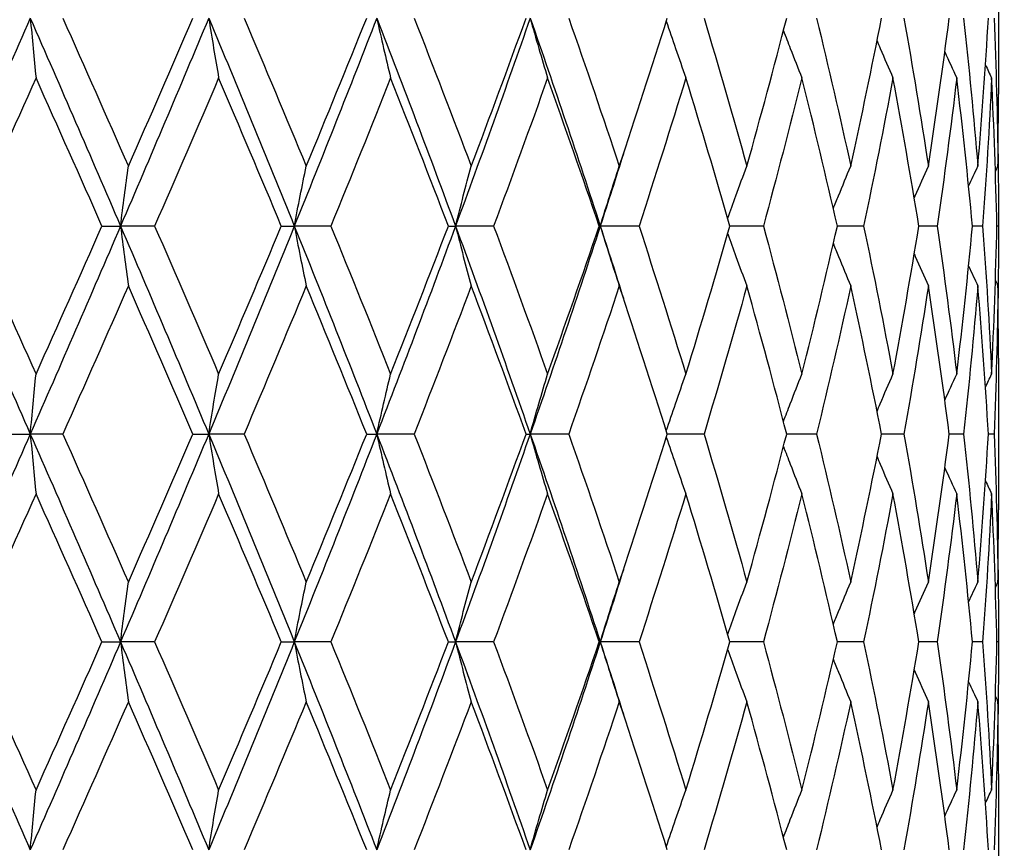
# Model space of a CAD drawing. Units: millimetres. Extents: x 24 to 867, y 24 to 606.
# Drawn here: x 207 to 214, y 366 to 372 of the extents above; entities that cross this region are included whole.
import ezdxf

# ---------------------------------------------------------------- set-up
doc = ezdxf.new("R2010")
doc.units = ezdxf.units.MM
doc.header["$LTSCALE"] = 3
doc.layers.add('Dimension (ISO)', color=7, linetype='Continuous', lineweight=18, true_color=0x00003f)
doc.layers.add('Visible (ISO)', color=7, linetype='Continuous', lineweight=25, true_color=0x00003f)
doc.styles.add('Samuel Heath (ISO)', font='tahoma.ttf')
doc.dimstyles.new('Samuel Heath (ISO)', dxfattribs={"dimscale": 3, "dimtxt": 3, "dimasz": 2.5, "dimexe": 1, "dimexo": 1.5, "dimgap": 0.762, "dimtad": 0, "dimtih": 1, "dimtoh": 1, "dimrnd": 1e-08, "dimzin": 0, "dimdsep": 46, "dimtxsty": 'Samuel Heath (ISO)', "dimcen": 0.09, "dimdle": 10, "dimclrd": 256, "dimclre": 256, "dimclrt": 256, "dimazin": 0, "dimtfac": 1, "dimtmove": 0, "dimatfit": 3, "dimfxl": 0, "dimtolj": 1, "dimtzin": 0, "dimlwd": 15, "dimlwe": 15, "dimarcsym": 0})

# ---------------------------------------------------------------- blocks, each defined once
blk = doc.blocks.new('*D7')
at = {"layer": 'Defpoints', "color": 0, "transparency": 16777216}
for p in [(247.1981, 493.7517), (101.1162, 276.9517), (180.1981, 276.9517)]:
    blk.add_point(p, dxfattribs=at)
at = {"layer": 'Dimension (ISO)', "color": 176, "lineweight": 15, "true_color": 0x000080, "transparency": 16777216}
for p, q in [((242.6981, 493.7517), (98.1162, 493.7517)), ((101.1162, 486.2517), (101.1162, 392.3432)), ((101.1162, 284.4517), (101.1162, 378.3602)), ((175.6981, 276.9517), (98.1162, 276.9517))]:
    blk.add_line(p, q, dxfattribs=at)
at = {"layer": 'Dimension (ISO)', "color": 176, "true_color": 0x000080, "transparency": 16777216}
for points in [[(99.8662, 486.2517), (102.3662, 486.2517), (101.1162, 493.7517)], [(99.8662, 284.4517), (102.3662, 284.4517), (101.1162, 276.9517)]]:
    blk.add_solid(points, dxfattribs=at)
at = {"layer": 'Dimension (ISO)', "color": 176, "lineweight": 18, "true_color": 0x000080, "transparency": 16777216, "insert": (101.1162, 390.0572), "char_height": 9, "attachment_point": 2, "style": 'Samuel Heath (ISO)'}
blk.add_mtext('\\A1;216.80', dxfattribs=at)

msp = doc.modelspace()

# ---------------------------------------------------------------- linework, layer by layer
at = {"layer": 'Visible (ISO)'}
for p, q in [((213.9481, 372.9998), (213.9481, 371.9037)), ((213.9481, 371.0403), (213.9481, 370.8632)), ((207.484, 370.9517), (207.6177, 370.9517)), ((207.8634, 370.9517), (207.6177, 370.9517)), ((208.7771, 370.9517), (208.8708, 370.9517)), ((209.1343, 370.9517), (208.8708, 370.9517)), ((209.9821, 370.9517), (210.0334, 370.9517)), ((210.3083, 370.9517), (210.0334, 370.9517)), ((211.0693, 370.9517), (211.0769, 370.9517)), ((211.3565, 370.9517), (211.0769, 370.9517)), ((212.2531, 370.9517), (212.0119, 370.9517)), ((212.9759, 370.9517), (212.7868, 370.9517)), ((213.5072, 370.9517), (213.3748, 370.9517)), ((213.8339, 370.9517), (213.7614, 370.9517)), ((213.948, 370.9517), (213.9372, 370.9517)), ((213.9481, 369.9998), (213.9481, 368.9037)), ((206.8143, 369.4517), (206.9669, 369.4517)), ((207.2013, 369.4517), (206.9669, 369.4517)), ((208.1396, 369.4517), (208.2537, 369.4517)), ((208.509, 369.4517), (208.2537, 369.4517)), ((209.3926, 369.4517), (209.4652, 369.4517)), ((209.7353, 369.4517), (209.4652, 369.4517)), ((210.5422, 369.4517), (210.5717, 369.4517)), ((210.8498, 369.4517), (210.5717, 369.4517)), ((211.8252, 369.4517), (211.5602, 369.4517)), ((212.6374, 369.4517), (212.4216, 369.4517)), ((213.2664, 369.4517), (213.1052, 369.4517)), ((213.6968, 369.4517), (213.594, 369.4517)), ((213.9178, 369.4517), (213.8761, 369.4517)), ((213.9481, 368.0403), (213.9481, 367.8632)), ((207.484, 367.9517), (207.6177, 367.9517)), ((207.8634, 367.9517), (207.6177, 367.9517)), ((208.7771, 367.9517), (208.8708, 367.9517)), ((209.1343, 367.9517), (208.8708, 367.9517)), ((209.9821, 367.9517), (210.0334, 367.9517)), ((210.3083, 367.9517), (210.0334, 367.9517)), ((211.0693, 367.9517), (211.0769, 367.9517)), ((211.3565, 367.9517), (211.0769, 367.9517)), ((212.2531, 367.9517), (212.0119, 367.9517)), ((212.9759, 367.9517), (212.7868, 367.9517)), ((213.5072, 367.9517), (213.3748, 367.9517)), ((213.8339, 367.9517), (213.7614, 367.9517)), ((213.948, 367.9517), (213.9372, 367.9517)), ((213.9481, 366.9998), (213.9481, 365.9037))]:
    msp.add_line(p, q, dxfattribs=at)
for points in [[(206.9669, 372.4517), (206.7479, 371.9517), (206.527, 371.4517), (206.3051, 370.9517)], [(206.9669, 372.4517), (207.1859, 371.9517), (207.403, 371.4517), (207.6177, 370.9517)], [(207.2013, 372.4517), (207.3601, 372.0956), (207.5178, 371.7395), (207.6743, 371.3834)], [(208.2537, 372.4517), (208.0446, 371.9517), (207.8324, 371.4517), (207.6177, 370.9517)], [(207.6743, 371.3834), (207.8308, 371.7395), (207.986, 372.0956), (208.1396, 372.4517)], [(208.2537, 372.4517), (208.4627, 371.9517), (208.6686, 371.4517), (208.8708, 370.9517)], [(208.509, 372.4517), (208.6601, 372.0956), (208.8093, 371.7395), (208.9567, 371.3834)], [(209.4652, 372.4517), (209.2713, 371.9517), (209.0729, 371.4517), (208.8708, 370.9517)], [(208.9567, 371.3834), (209.104, 371.7395), (209.2494, 372.0956), (209.3926, 372.4517)], [(209.4652, 372.4517), (209.6592, 371.9517), (209.8488, 371.4517), (210.0334, 370.9517)], [(209.7353, 372.4517), (209.8748, 372.0956), (210.0119, 371.7395), (210.1465, 371.3834)], [(210.5717, 372.4517), (210.3976, 371.9517), (210.218, 371.4517), (210.0334, 370.9517)], [(210.1465, 371.3834), (210.281, 371.7395), (210.413, 372.0956), (210.5422, 372.4517)], [(210.5717, 372.4517), (210.7458, 371.9517), (210.9144, 371.4517), (211.0769, 370.9517)], [(210.8498, 372.4517), (210.9744, 372.0956), (211.096, 371.7395), (211.2144, 371.3834)], [(211.2144, 371.3834), (211.3329, 371.7395), (211.4482, 372.0956), (211.5602, 372.4517)], [(211.8252, 372.4517), (211.9317, 372.0956), (212.0348, 371.7395), (212.1343, 371.3834)], [(212.1343, 371.3834), (212.2337, 371.7395), (212.3296, 372.0956), (212.4216, 372.4517)], [(212.6374, 372.4517), (212.7233, 372.0956), (212.8053, 371.7395), (212.8833, 371.3834)], [(212.8833, 371.3834), (212.9613, 371.7395), (213.0353, 372.0956), (213.1052, 372.4517)], [(213.2664, 372.4517), (213.3295, 372.0956), (213.3885, 371.7395), (213.4431, 371.3834)], [(213.4431, 371.3834), (213.4977, 371.7395), (213.548, 372.0956), (213.594, 372.4517)], [(213.6968, 372.4517), (213.7356, 372.0956), (213.77, 371.7395), (213.7999, 371.3834)], [(213.7999, 371.3834), (213.8298, 371.7395), (213.8552, 372.0956), (213.8761, 372.4517)], [(213.9178, 372.4517), (213.9314, 372.0956), (213.9404, 371.7395), (213.9448, 371.3834)], [(213.5618, 372.2079), (213.5901, 372.1451), (213.6186, 372.0825), (213.6475, 372.02)], [(213.8549, 372.1136), (213.8696, 372.0824), (213.8843, 372.0512), (213.8992, 372.02)], [(207.0082, 372.02), (206.8486, 371.6639), (206.6881, 371.3078), (206.5268, 370.9517)], [(207.484, 370.9517), (207.3265, 371.3078), (207.1678, 371.6639), (207.0082, 372.02)], [(208.3251, 372.02), (208.1728, 371.6639), (208.0188, 371.3078), (207.8634, 370.9517)], [(208.7771, 370.9517), (208.6283, 371.3078), (208.4775, 371.6639), (208.3251, 372.02)], [(209.565, 372.02), (209.4237, 371.6639), (209.28, 371.3078), (209.1343, 370.9517)], [(209.9821, 370.9517), (209.8455, 371.3078), (209.7064, 371.6639), (209.565, 372.02)], [(210.6974, 372.02), (210.5705, 371.6639), (210.4408, 371.3078), (210.3083, 370.9517)], [(211.0693, 370.9517), (210.9483, 371.3078), (210.8243, 371.6639), (210.6974, 372.02)], [(211.6944, 372.02), (211.5851, 371.6639), (211.4724, 371.3078), (211.3565, 370.9517)], [(212.0119, 370.9517), (211.9096, 371.3078), (211.8037, 371.6639), (211.6944, 372.02)], [(212.5314, 372.02), (212.4424, 371.6639), (212.3496, 371.3078), (212.2531, 370.9517)], [(212.7868, 370.9517), (212.7056, 371.3078), (212.6204, 371.6639), (212.5314, 372.02)], [(213.1878, 372.02), (213.1213, 371.6639), (213.0506, 371.3078), (212.9759, 370.9517)], [(213.3748, 370.9517), (213.3167, 371.3078), (213.2543, 371.6639), (213.1878, 372.02)], [(213.6475, 372.02), (213.6051, 371.6639), (213.5583, 371.3078), (213.5072, 370.9517)], [(213.7614, 370.9517), (213.7279, 371.3078), (213.6899, 371.6639), (213.6475, 372.02)], [(213.8992, 372.02), (213.8819, 371.6639), (213.8602, 371.3078), (213.8339, 370.9517)], [(213.9372, 370.9517), (213.9291, 371.3078), (213.9164, 371.6639), (213.8992, 372.02)], [(213.9448, 371.3834), (213.947, 371.5568), (213.9481, 371.7303), (213.9481, 371.9037)], [(211.2438, 371.472), (211.1889, 371.2986), (211.1333, 371.1251), (211.0769, 370.9517)], [(213.9458, 371.472), (213.9476, 371.2986), (213.9484, 371.1251), (213.948, 370.9517)], [(213.7333, 371.2405), (213.7553, 371.2882), (213.7775, 371.3359), (213.7999, 371.3834)], [(213.9264, 371.3448), (213.9325, 371.3577), (213.9387, 371.3706), (213.9448, 371.3834)], [(206.3051, 370.9517), (206.527, 370.4517), (206.7479, 369.9517), (206.9669, 369.4517)], [(206.5268, 370.9517), (206.6881, 370.5956), (206.8486, 370.2395), (207.0082, 369.8834)], [(207.6177, 370.9517), (207.403, 370.4517), (207.1859, 369.9517), (206.9669, 369.4517)], [(207.0082, 369.8834), (207.1678, 370.2395), (207.3265, 370.5956), (207.484, 370.9517)], [(207.6177, 370.9517), (207.8324, 370.4517), (208.0446, 369.9517), (208.2537, 369.4517)], [(207.8634, 370.9517), (208.0188, 370.5956), (208.1728, 370.2395), (208.3251, 369.8834)], [(208.8708, 370.9517), (208.6686, 370.4517), (208.4627, 369.9517), (208.2537, 369.4517)], [(208.3251, 369.8834), (208.4775, 370.2395), (208.6283, 370.5956), (208.7771, 370.9517)], [(208.8708, 370.9517), (209.0729, 370.4517), (209.2713, 369.9517), (209.4652, 369.4517)], [(209.1343, 370.9517), (209.28, 370.5956), (209.4237, 370.2395), (209.565, 369.8834)], [(210.0334, 370.9517), (209.8488, 370.4517), (209.6592, 369.9517), (209.4652, 369.4517)], [(209.565, 369.8834), (209.7064, 370.2395), (209.8455, 370.5956), (209.9821, 370.9517)], [(210.0334, 370.9517), (210.218, 370.4517), (210.3976, 369.9517), (210.5717, 369.4517)], [(210.3083, 370.9517), (210.4408, 370.5956), (210.5705, 370.2395), (210.6974, 369.8834)], [(211.0769, 370.9517), (210.9144, 370.4517), (210.7458, 369.9517), (210.5717, 369.4517)], [(210.6974, 369.8834), (210.8243, 370.2395), (210.9483, 370.5956), (211.0693, 370.9517)], [(211.0769, 370.9517), (211.1333, 370.7783), (211.1889, 370.6049), (211.2438, 370.4315)], [(211.3565, 370.9517), (211.4724, 370.5956), (211.5851, 370.2395), (211.6944, 369.8834)], [(211.6944, 369.8834), (211.8037, 370.2395), (211.9096, 370.5956), (212.0119, 370.9517)], [(212.2531, 370.9517), (212.3496, 370.5956), (212.4424, 370.2395), (212.5314, 369.8834)], [(212.5314, 369.8834), (212.6204, 370.2395), (212.7056, 370.5956), (212.7868, 370.9517)], [(212.9759, 370.9517), (213.0506, 370.5956), (213.1213, 370.2395), (213.1878, 369.8834)], [(213.1878, 369.8834), (213.2543, 370.2395), (213.3167, 370.5956), (213.3748, 370.9517)], [(213.5072, 370.9517), (213.5583, 370.5956), (213.6051, 370.2395), (213.6475, 369.8834)], [(213.6475, 369.8834), (213.6899, 370.2395), (213.7279, 370.5956), (213.7614, 370.9517)], [(213.8339, 370.9517), (213.8602, 370.5956), (213.8819, 370.2395), (213.8992, 369.8834)], [(213.8992, 369.8834), (213.9164, 370.2395), (213.9291, 370.5956), (213.9372, 370.9517)], [(213.948, 370.9517), (213.9484, 370.7783), (213.9476, 370.6049), (213.9458, 370.4315)], [(213.7333, 370.663), (213.7553, 370.6152), (213.7775, 370.5676), (213.7999, 370.52)], [(213.9264, 370.5586), (213.9325, 370.5458), (213.9387, 370.5329), (213.9448, 370.52)], [(207.6743, 370.52), (207.5178, 370.1639), (207.3601, 369.8078), (207.2013, 369.4517)], [(208.1396, 369.4517), (207.986, 369.8078), (207.8308, 370.1639), (207.6743, 370.52)], [(208.9567, 370.52), (208.8093, 370.1639), (208.6601, 369.8078), (208.509, 369.4517)], [(209.3926, 369.4517), (209.2494, 369.8078), (209.104, 370.1639), (208.9567, 370.52)], [(210.1465, 370.52), (210.0119, 370.1639), (209.8748, 369.8078), (209.7353, 369.4517)], [(210.5422, 369.4517), (210.413, 369.8078), (210.281, 370.1639), (210.1465, 370.52)], [(211.2144, 370.52), (211.096, 370.1639), (210.9744, 369.8078), (210.8498, 369.4517)], [(211.5602, 369.4517), (211.4482, 369.8078), (211.3329, 370.1639), (211.2144, 370.52)], [(212.1343, 370.52), (212.0348, 370.1639), (211.9317, 369.8078), (211.8252, 369.4517)], [(212.4216, 369.4517), (212.3296, 369.8078), (212.2337, 370.1639), (212.1343, 370.52)], [(212.8833, 370.52), (212.8053, 370.1639), (212.7233, 369.8078), (212.6374, 369.4517)], [(213.1052, 369.4517), (213.0353, 369.8078), (212.9613, 370.1639), (212.8833, 370.52)], [(213.4431, 370.52), (213.3885, 370.1639), (213.3295, 369.8078), (213.2664, 369.4517)], [(213.594, 369.4517), (213.548, 369.8078), (213.4977, 370.1639), (213.4431, 370.52)], [(213.7999, 370.52), (213.77, 370.1639), (213.7356, 369.8078), (213.6968, 369.4517)], [(213.8761, 369.4517), (213.8552, 369.8078), (213.8298, 370.1639), (213.7999, 370.52)], [(213.9448, 370.52), (213.9404, 370.1639), (213.9314, 369.8078), (213.9178, 369.4517)], [(213.9481, 369.9998), (213.9481, 370.1732), (213.947, 370.3466), (213.9448, 370.52)], [(213.5618, 369.6955), (213.5901, 369.7583), (213.6186, 369.821), (213.6475, 369.8834)], [(213.8549, 369.7898), (213.8696, 369.821), (213.8843, 369.8523), (213.8992, 369.8834)], [(206.9669, 369.4517), (206.7479, 368.9517), (206.527, 368.4517), (206.3051, 367.9517)], [(206.9669, 369.4517), (207.1859, 368.9517), (207.403, 368.4517), (207.6177, 367.9517)], [(207.2013, 369.4517), (207.3601, 369.0956), (207.5178, 368.7395), (207.6743, 368.3834)], [(208.2537, 369.4517), (208.0446, 368.9517), (207.8324, 368.4517), (207.6177, 367.9517)], [(207.6743, 368.3834), (207.8308, 368.7395), (207.986, 369.0956), (208.1396, 369.4517)], [(208.2537, 369.4517), (208.4627, 368.9517), (208.6686, 368.4517), (208.8708, 367.9517)], [(208.509, 369.4517), (208.6601, 369.0956), (208.8093, 368.7395), (208.9567, 368.3834)], [(209.4652, 369.4517), (209.2713, 368.9517), (209.0729, 368.4517), (208.8708, 367.9517)], [(208.9567, 368.3834), (209.104, 368.7395), (209.2494, 369.0956), (209.3926, 369.4517)], [(209.4652, 369.4517), (209.6592, 368.9517), (209.8488, 368.4517), (210.0334, 367.9517)], [(209.7353, 369.4517), (209.8748, 369.0956), (210.0119, 368.7395), (210.1465, 368.3834)], [(210.5717, 369.4517), (210.3976, 368.9517), (210.218, 368.4517), (210.0334, 367.9517)], [(210.1465, 368.3834), (210.281, 368.7395), (210.413, 369.0956), (210.5422, 369.4517)], [(210.5717, 369.4517), (210.7458, 368.9517), (210.9144, 368.4517), (211.0769, 367.9517)], [(210.8498, 369.4517), (210.9744, 369.0956), (211.096, 368.7395), (211.2144, 368.3834)], [(211.2144, 368.3834), (211.3329, 368.7395), (211.4482, 369.0956), (211.5602, 369.4517)], [(211.8252, 369.4517), (211.9317, 369.0956), (212.0348, 368.7395), (212.1343, 368.3834)], [(212.1343, 368.3834), (212.2337, 368.7395), (212.3296, 369.0956), (212.4216, 369.4517)], [(212.6374, 369.4517), (212.7233, 369.0956), (212.8053, 368.7395), (212.8833, 368.3834)], [(212.8833, 368.3834), (212.9613, 368.7395), (213.0353, 369.0956), (213.1052, 369.4517)], [(213.2664, 369.4517), (213.3295, 369.0956), (213.3885, 368.7395), (213.4431, 368.3834)], [(213.4431, 368.3834), (213.4977, 368.7395), (213.548, 369.0956), (213.594, 369.4517)], [(213.6968, 369.4517), (213.7356, 369.0956), (213.77, 368.7395), (213.7999, 368.3834)], [(213.7999, 368.3834), (213.8298, 368.7395), (213.8552, 369.0956), (213.8761, 369.4517)], [(213.9178, 369.4517), (213.9314, 369.0956), (213.9404, 368.7395), (213.9448, 368.3834)], [(213.5618, 369.2079), (213.5901, 369.1451), (213.6186, 369.0825), (213.6475, 369.02)], [(213.8549, 369.1136), (213.8696, 369.0824), (213.8843, 369.0512), (213.8992, 369.02)], [(207.0082, 369.02), (206.8486, 368.6639), (206.6881, 368.3078), (206.5268, 367.9517)], [(207.484, 367.9517), (207.3265, 368.3078), (207.1678, 368.6639), (207.0082, 369.02)], [(208.3251, 369.02), (208.1728, 368.6639), (208.0188, 368.3078), (207.8634, 367.9517)], [(208.7771, 367.9517), (208.6283, 368.3078), (208.4775, 368.6639), (208.3251, 369.02)], [(209.565, 369.02), (209.4237, 368.6639), (209.28, 368.3078), (209.1343, 367.9517)], [(209.9821, 367.9517), (209.8455, 368.3078), (209.7064, 368.6639), (209.565, 369.02)], [(210.6974, 369.02), (210.5705, 368.6639), (210.4408, 368.3078), (210.3083, 367.9517)], [(211.0693, 367.9517), (210.9483, 368.3078), (210.8243, 368.6639), (210.6974, 369.02)], [(211.6944, 369.02), (211.5851, 368.6639), (211.4724, 368.3078), (211.3565, 367.9517)], [(212.0119, 367.9517), (211.9096, 368.3078), (211.8037, 368.6639), (211.6944, 369.02)], [(212.5314, 369.02), (212.4424, 368.6639), (212.3496, 368.3078), (212.2531, 367.9517)], [(212.7868, 367.9517), (212.7056, 368.3078), (212.6204, 368.6639), (212.5314, 369.02)], [(213.1878, 369.02), (213.1213, 368.6639), (213.0506, 368.3078), (212.9759, 367.9517)], [(213.3748, 367.9517), (213.3167, 368.3078), (213.2543, 368.6639), (213.1878, 369.02)], [(213.6475, 369.02), (213.6051, 368.6639), (213.5583, 368.3078), (213.5072, 367.9517)], [(213.7614, 367.9517), (213.7279, 368.3078), (213.6899, 368.6639), (213.6475, 369.02)], [(213.8992, 369.02), (213.8819, 368.6639), (213.8602, 368.3078), (213.8339, 367.9517)], [(213.9372, 367.9517), (213.9291, 368.3078), (213.9164, 368.6639), (213.8992, 369.02)], [(213.9448, 368.3834), (213.947, 368.5568), (213.9481, 368.7303), (213.9481, 368.9037)], [(211.2438, 368.472), (211.1889, 368.2986), (211.1333, 368.1251), (211.0769, 367.9517)], [(213.9458, 368.472), (213.9476, 368.2986), (213.9484, 368.1251), (213.948, 367.9517)], [(213.7333, 368.2405), (213.7553, 368.2882), (213.7775, 368.3359), (213.7999, 368.3834)], [(213.9264, 368.3448), (213.9325, 368.3577), (213.9387, 368.3706), (213.9448, 368.3834)], [(206.3051, 367.9517), (206.527, 367.4517), (206.7479, 366.9517), (206.9669, 366.4517)], [(206.5268, 367.9517), (206.6881, 367.5956), (206.8486, 367.2395), (207.0082, 366.8834)], [(207.6177, 367.9517), (207.403, 367.4517), (207.1859, 366.9517), (206.9669, 366.4517)], [(207.0082, 366.8834), (207.1678, 367.2395), (207.3265, 367.5956), (207.484, 367.9517)], [(207.6177, 367.9517), (207.8324, 367.4517), (208.0446, 366.9517), (208.2537, 366.4517)], [(207.8634, 367.9517), (208.0188, 367.5956), (208.1728, 367.2395), (208.3251, 366.8834)], [(208.8708, 367.9517), (208.6686, 367.4517), (208.4627, 366.9517), (208.2537, 366.4517)], [(208.3251, 366.8834), (208.4775, 367.2395), (208.6283, 367.5956), (208.7771, 367.9517)], [(208.8708, 367.9517), (209.0729, 367.4517), (209.2713, 366.9517), (209.4652, 366.4517)], [(209.1343, 367.9517), (209.28, 367.5956), (209.4237, 367.2395), (209.565, 366.8834)], [(210.0334, 367.9517), (209.8488, 367.4517), (209.6592, 366.9517), (209.4652, 366.4517)], [(209.565, 366.8834), (209.7064, 367.2395), (209.8455, 367.5956), (209.9821, 367.9517)], [(210.0334, 367.9517), (210.218, 367.4517), (210.3976, 366.9517), (210.5717, 366.4517)], [(210.3083, 367.9517), (210.4408, 367.5956), (210.5705, 367.2395), (210.6974, 366.8834)], [(211.0769, 367.9517), (210.9144, 367.4517), (210.7458, 366.9517), (210.5717, 366.4517)], [(210.6974, 366.8834), (210.8243, 367.2395), (210.9483, 367.5956), (211.0693, 367.9517)], [(211.0769, 367.9517), (211.1333, 367.7783), (211.1889, 367.6049), (211.2438, 367.4315)], [(211.3565, 367.9517), (211.4724, 367.5956), (211.5851, 367.2395), (211.6944, 366.8834)], [(211.6944, 366.8834), (211.8037, 367.2395), (211.9096, 367.5956), (212.0119, 367.9517)], [(212.2531, 367.9517), (212.3496, 367.5956), (212.4424, 367.2395), (212.5314, 366.8834)], [(212.5314, 366.8834), (212.6204, 367.2395), (212.7056, 367.5956), (212.7868, 367.9517)], [(212.9759, 367.9517), (213.0506, 367.5956), (213.1213, 367.2395), (213.1878, 366.8834)], [(213.1878, 366.8834), (213.2543, 367.2395), (213.3167, 367.5956), (213.3748, 367.9517)], [(213.5072, 367.9517), (213.5583, 367.5956), (213.6051, 367.2395), (213.6475, 366.8834)], [(213.6475, 366.8834), (213.6899, 367.2395), (213.7279, 367.5956), (213.7614, 367.9517)], [(213.8339, 367.9517), (213.8602, 367.5956), (213.8819, 367.2395), (213.8992, 366.8834)], [(213.8992, 366.8834), (213.9164, 367.2395), (213.9291, 367.5956), (213.9372, 367.9517)], [(213.948, 367.9517), (213.9484, 367.7783), (213.9476, 367.6049), (213.9458, 367.4315)], [(213.7333, 367.663), (213.7553, 367.6152), (213.7775, 367.5676), (213.7999, 367.52)], [(207.6743, 367.52), (207.5178, 367.1639), (207.3601, 366.8078), (207.2013, 366.4517)], [(208.1396, 366.4517), (207.986, 366.8078), (207.8308, 367.1639), (207.6743, 367.52)], [(208.9567, 367.52), (208.8093, 367.1639), (208.6601, 366.8078), (208.509, 366.4517)], [(209.3926, 366.4517), (209.2494, 366.8078), (209.104, 367.1639), (208.9567, 367.52)], [(210.1465, 367.52), (210.0119, 367.1639), (209.8748, 366.8078), (209.7353, 366.4517)], [(210.5422, 366.4517), (210.413, 366.8078), (210.281, 367.1639), (210.1465, 367.52)], [(211.2144, 367.52), (211.096, 367.1639), (210.9744, 366.8078), (210.8498, 366.4517)], [(211.5602, 366.4517), (211.4482, 366.8078), (211.3329, 367.1639), (211.2144, 367.52)], [(212.1343, 367.52), (212.0348, 367.1639), (211.9317, 366.8078), (211.8252, 366.4517)], [(212.4216, 366.4517), (212.3296, 366.8078), (212.2337, 367.1639), (212.1343, 367.52)], [(212.8833, 367.52), (212.8053, 367.1639), (212.7233, 366.8078), (212.6374, 366.4517)], [(213.1052, 366.4517), (213.0353, 366.8078), (212.9613, 367.1639), (212.8833, 367.52)], [(213.4431, 367.52), (213.3885, 367.1639), (213.3295, 366.8078), (213.2664, 366.4517)], [(213.594, 366.4517), (213.548, 366.8078), (213.4977, 367.1639), (213.4431, 367.52)], [(213.7999, 367.52), (213.77, 367.1639), (213.7356, 366.8078), (213.6968, 366.4517)], [(213.8761, 366.4517), (213.8552, 366.8078), (213.8298, 367.1639), (213.7999, 367.52)], [(213.9448, 367.52), (213.9404, 367.1639), (213.9314, 366.8078), (213.9178, 366.4517)], [(213.9264, 367.5586), (213.9325, 367.5458), (213.9387, 367.5329), (213.9448, 367.52)], [(213.9481, 366.9998), (213.9481, 367.1732), (213.947, 367.3466), (213.9448, 367.52)], [(213.5618, 366.6955), (213.5901, 366.7583), (213.6186, 366.821), (213.6475, 366.8834)], [(213.8549, 366.7898), (213.8696, 366.821), (213.8843, 366.8523), (213.8992, 366.8834)]]:
    msp.add_open_spline(points, degree=3, dxfattribs=at)
for points, knots in [([(206.9669, 372.4517), (206.9736, 372.3787), (206.9805, 372.3059), (206.9943, 372.162), (207.0012, 372.0909), (207.0082, 372.02)], [0, 0, 0, 0, 0.02399144, 0.02399144, 0.04757906, 0.04757906, 0.04757906, 0.04757906]), ([(208.2537, 372.4517), (208.2653, 372.3787), (208.2772, 372.3059), (208.301, 372.162), (208.313, 372.0909), (208.3251, 372.02)], [0, 0, 0, 0, 0.02399144, 0.02399144, 0.04757906, 0.04757906, 0.04757906, 0.04757906]), ([(209.4652, 372.4517), (209.4815, 372.3787), (209.4981, 372.3059), (209.5314, 372.162), (209.5481, 372.0909), (209.565, 372.02)], [0, 0, 0, 0, 0.02399144, 0.02399144, 0.04757906, 0.04757906, 0.04757906, 0.04757906]), ([(210.5717, 372.4517), (210.5923, 372.3787), (210.6131, 372.3059), (210.655, 372.162), (210.6761, 372.0909), (210.6974, 372.02)], [0, 0, 0, 0, 0.02399144, 0.02399144, 0.04757906, 0.04757906, 0.04757906, 0.04757906]), ([(211.5533, 372.4296), (211.5751, 372.364), (211.5973, 372.2986), (211.6443, 372.162), (211.6692, 372.0909), (211.6944, 372.02)], [0.00242672, 0.00242672, 0.00242672, 0.00242672, 0.02399144, 0.02399144, 0.04757906, 0.04757906, 0.04757906, 0.04757906]), ([(212.3981, 372.3609), (212.4143, 372.3183), (212.4306, 372.2758), (212.4748, 372.162), (212.5029, 372.0909), (212.5314, 372.02)], [0.00995849, 0.00995849, 0.00995849, 0.00995849, 0.02399144, 0.02399144, 0.04757906, 0.04757906, 0.04757906, 0.04757906]), ([(213.0728, 372.2884), (213.0805, 372.2701), (213.0883, 372.2517), (213.1262, 372.162), (213.1568, 372.0909), (213.1878, 372.02)], [0.0179317, 0.0179317, 0.0179317, 0.0179317, 0.02399144, 0.02399144, 0.04757906, 0.04757906, 0.04757906, 0.04757906]), ([(207.6177, 370.9517), (207.627, 371.0247), (207.6363, 371.0975), (207.6552, 371.2414), (207.6647, 371.3125), (207.6743, 371.3834)], [0, 0, 0, 0, 0.02399144, 0.02399144, 0.04757906, 0.04757906, 0.04757906, 0.04757906]), ([(208.8708, 370.9517), (208.8848, 371.0247), (208.899, 371.0975), (208.9277, 371.2414), (208.9421, 371.3125), (208.9567, 371.3834)], [0, 0, 0, 0, 0.02399144, 0.02399144, 0.04757906, 0.04757906, 0.04757906, 0.04757906]), ([(210.0334, 370.9517), (210.0519, 371.0247), (210.0706, 371.0975), (210.1083, 371.2414), (210.1273, 371.3125), (210.1465, 371.3834)], [0, 0, 0, 0, 0.02399144, 0.02399144, 0.04757906, 0.04757906, 0.04757906, 0.04757906]), ([(211.0769, 370.9517), (211.0994, 371.0247), (211.1222, 371.0975), (211.168, 371.2414), (211.1911, 371.3125), (211.2144, 371.3834)], [0, 0, 0, 0, 0.02399144, 0.02399144, 0.04757906, 0.04757906, 0.04757906, 0.04757906]), ([(211.9958, 371.0079), (212.0152, 371.0621), (212.0348, 371.1161), (212.0808, 371.2414), (212.1073, 371.3125), (212.1343, 371.3834)], [0.00616143, 0.00616143, 0.00616143, 0.00616143, 0.02399144, 0.02399144, 0.04757906, 0.04757906, 0.04757906, 0.04757906]), ([(212.7578, 371.078), (212.7701, 371.1088), (212.7825, 371.1394), (212.824, 371.2414), (212.8534, 371.3125), (212.8833, 371.3834)], [0.01386461, 0.01386461, 0.01386461, 0.01386461, 0.02399144, 0.02399144, 0.04757906, 0.04757906, 0.04757906, 0.04757906]), ([(213.3413, 371.154), (213.3437, 371.1593), (213.346, 371.1647), (213.3795, 371.2414), (213.4111, 371.3125), (213.4431, 371.3834)], [0.02221957, 0.02221957, 0.02221957, 0.02221957, 0.02399144, 0.02399144, 0.04757906, 0.04757906, 0.04757906, 0.04757906]), ([(207.6177, 370.9517), (207.627, 370.8787), (207.6363, 370.8059), (207.6552, 370.662), (207.6647, 370.5909), (207.6743, 370.52)], [0, 0, 0, 0, 0.02399144, 0.02399144, 0.04757906, 0.04757906, 0.04757906, 0.04757906]), ([(208.8708, 370.9517), (208.8848, 370.8787), (208.899, 370.8059), (208.9277, 370.662), (208.9421, 370.5909), (208.9567, 370.52)], [0, 0, 0, 0, 0.02399144, 0.02399144, 0.04757906, 0.04757906, 0.04757906, 0.04757906]), ([(210.0334, 370.9517), (210.0519, 370.8787), (210.0706, 370.8059), (210.1083, 370.662), (210.1273, 370.5909), (210.1465, 370.52)], [0, 0, 0, 0, 0.02399144, 0.02399144, 0.04757906, 0.04757906, 0.04757906, 0.04757906]), ([(211.0769, 370.9517), (211.0994, 370.8787), (211.1222, 370.8059), (211.168, 370.662), (211.1911, 370.5909), (211.2144, 370.52)], [0, 0, 0, 0, 0.02399144, 0.02399144, 0.04757906, 0.04757906, 0.04757906, 0.04757906]), ([(211.9958, 370.8955), (212.0152, 370.8414), (212.0348, 370.7873), (212.0808, 370.662), (212.1073, 370.5909), (212.1343, 370.52)], [0.00616143, 0.00616143, 0.00616143, 0.00616143, 0.02399144, 0.02399144, 0.04757906, 0.04757906, 0.04757906, 0.04757906]), ([(212.7578, 370.8254), (212.7701, 370.7947), (212.7825, 370.764), (212.824, 370.662), (212.8534, 370.5909), (212.8833, 370.52)], [0.01386461, 0.01386461, 0.01386461, 0.01386461, 0.02399144, 0.02399144, 0.04757906, 0.04757906, 0.04757906, 0.04757906]), ([(213.3413, 370.7495), (213.3437, 370.7441), (213.346, 370.7387), (213.3795, 370.662), (213.4111, 370.5909), (213.4431, 370.52)], [0.02221957, 0.02221957, 0.02221957, 0.02221957, 0.02399144, 0.02399144, 0.04757906, 0.04757906, 0.04757906, 0.04757906]), ([(206.9669, 369.4517), (206.9736, 369.5247), (206.9805, 369.5975), (206.9943, 369.7414), (207.0012, 369.8125), (207.0082, 369.8834)], [0, 0, 0, 0, 0.02399144, 0.02399144, 0.04757906, 0.04757906, 0.04757906, 0.04757906]), ([(208.2537, 369.4517), (208.2653, 369.5247), (208.2772, 369.5975), (208.301, 369.7414), (208.313, 369.8125), (208.3251, 369.8834)], [0, 0, 0, 0, 0.02399144, 0.02399144, 0.04757906, 0.04757906, 0.04757906, 0.04757906]), ([(209.4652, 369.4517), (209.4815, 369.5247), (209.4981, 369.5975), (209.5314, 369.7414), (209.5481, 369.8125), (209.565, 369.8834)], [0, 0, 0, 0, 0.02399144, 0.02399144, 0.04757906, 0.04757906, 0.04757906, 0.04757906]), ([(210.5717, 369.4517), (210.5923, 369.5247), (210.6131, 369.5975), (210.655, 369.7414), (210.6761, 369.8125), (210.6974, 369.8834)], [0, 0, 0, 0, 0.02399144, 0.02399144, 0.04757906, 0.04757906, 0.04757906, 0.04757906]), ([(211.5533, 369.4739), (211.5751, 369.5394), (211.5973, 369.6048), (211.6443, 369.7414), (211.6692, 369.8125), (211.6944, 369.8834)], [0.00242672, 0.00242672, 0.00242672, 0.00242672, 0.02399144, 0.02399144, 0.04757906, 0.04757906, 0.04757906, 0.04757906]), ([(212.3981, 369.5425), (212.4143, 369.5851), (212.4306, 369.6276), (212.4748, 369.7414), (212.5029, 369.8125), (212.5314, 369.8834)], [0.00995849, 0.00995849, 0.00995849, 0.00995849, 0.02399144, 0.02399144, 0.04757906, 0.04757906, 0.04757906, 0.04757906]), ([(213.0728, 369.615), (213.0805, 369.6334), (213.0883, 369.6517), (213.1262, 369.7414), (213.1568, 369.8125), (213.1878, 369.8834)], [0.0179317, 0.0179317, 0.0179317, 0.0179317, 0.02399144, 0.02399144, 0.04757906, 0.04757906, 0.04757906, 0.04757906]), ([(206.9669, 369.4517), (206.9736, 369.3787), (206.9805, 369.3059), (206.9943, 369.162), (207.0012, 369.0909), (207.0082, 369.02)], [0, 0, 0, 0, 0.02399144, 0.02399144, 0.04757906, 0.04757906, 0.04757906, 0.04757906]), ([(208.2537, 369.4517), (208.2653, 369.3787), (208.2772, 369.3059), (208.301, 369.162), (208.313, 369.0909), (208.3251, 369.02)], [0, 0, 0, 0, 0.02399144, 0.02399144, 0.04757906, 0.04757906, 0.04757906, 0.04757906]), ([(209.4652, 369.4517), (209.4815, 369.3787), (209.4981, 369.3059), (209.5314, 369.162), (209.5481, 369.0909), (209.565, 369.02)], [0, 0, 0, 0, 0.02399144, 0.02399144, 0.04757906, 0.04757906, 0.04757906, 0.04757906]), ([(210.5717, 369.4517), (210.5923, 369.3787), (210.6131, 369.3059), (210.655, 369.162), (210.6761, 369.0909), (210.6974, 369.02)], [0, 0, 0, 0, 0.02399144, 0.02399144, 0.04757906, 0.04757906, 0.04757906, 0.04757906]), ([(211.5533, 369.4296), (211.5751, 369.364), (211.5973, 369.2986), (211.6443, 369.162), (211.6692, 369.0909), (211.6944, 369.02)], [0.00242672, 0.00242672, 0.00242672, 0.00242672, 0.02399144, 0.02399144, 0.04757906, 0.04757906, 0.04757906, 0.04757906]), ([(212.3981, 369.3609), (212.4143, 369.3183), (212.4306, 369.2758), (212.4748, 369.162), (212.5029, 369.0909), (212.5314, 369.02)], [0.00995849, 0.00995849, 0.00995849, 0.00995849, 0.02399144, 0.02399144, 0.04757906, 0.04757906, 0.04757906, 0.04757906]), ([(213.0728, 369.2884), (213.0805, 369.2701), (213.0883, 369.2517), (213.1262, 369.162), (213.1568, 369.0909), (213.1878, 369.02)], [0.0179317, 0.0179317, 0.0179317, 0.0179317, 0.02399144, 0.02399144, 0.04757906, 0.04757906, 0.04757906, 0.04757906]), ([(207.6177, 367.9517), (207.627, 368.0247), (207.6363, 368.0975), (207.6552, 368.2414), (207.6647, 368.3125), (207.6743, 368.3834)], [0, 0, 0, 0, 0.02399144, 0.02399144, 0.04757906, 0.04757906, 0.04757906, 0.04757906]), ([(208.8708, 367.9517), (208.8848, 368.0247), (208.899, 368.0975), (208.9277, 368.2414), (208.9421, 368.3125), (208.9567, 368.3834)], [0, 0, 0, 0, 0.02399144, 0.02399144, 0.04757906, 0.04757906, 0.04757906, 0.04757906]), ([(210.0334, 367.9517), (210.0519, 368.0247), (210.0706, 368.0975), (210.1083, 368.2414), (210.1273, 368.3125), (210.1465, 368.3834)], [0, 0, 0, 0, 0.02399144, 0.02399144, 0.04757906, 0.04757906, 0.04757906, 0.04757906]), ([(211.0769, 367.9517), (211.0994, 368.0247), (211.1222, 368.0975), (211.168, 368.2414), (211.1911, 368.3125), (211.2144, 368.3834)], [0, 0, 0, 0, 0.02399144, 0.02399144, 0.04757906, 0.04757906, 0.04757906, 0.04757906]), ([(211.9958, 368.0079), (212.0152, 368.0621), (212.0348, 368.1161), (212.0808, 368.2414), (212.1073, 368.3125), (212.1343, 368.3834)], [0.00616143, 0.00616143, 0.00616143, 0.00616143, 0.02399144, 0.02399144, 0.04757906, 0.04757906, 0.04757906, 0.04757906]), ([(212.7578, 368.078), (212.7701, 368.1088), (212.7825, 368.1394), (212.824, 368.2414), (212.8534, 368.3125), (212.8833, 368.3834)], [0.01386461, 0.01386461, 0.01386461, 0.01386461, 0.02399144, 0.02399144, 0.04757906, 0.04757906, 0.04757906, 0.04757906]), ([(213.3413, 368.154), (213.3437, 368.1593), (213.346, 368.1647), (213.3795, 368.2414), (213.4111, 368.3125), (213.4431, 368.3834)], [0.02221957, 0.02221957, 0.02221957, 0.02221957, 0.02399144, 0.02399144, 0.04757906, 0.04757906, 0.04757906, 0.04757906]), ([(207.6177, 367.9517), (207.627, 367.8787), (207.6363, 367.8059), (207.6552, 367.662), (207.6647, 367.5909), (207.6743, 367.52)], [0, 0, 0, 0, 0.02399144, 0.02399144, 0.04757906, 0.04757906, 0.04757906, 0.04757906]), ([(208.8708, 367.9517), (208.8848, 367.8787), (208.899, 367.8059), (208.9277, 367.662), (208.9421, 367.5909), (208.9567, 367.52)], [0, 0, 0, 0, 0.02399144, 0.02399144, 0.04757906, 0.04757906, 0.04757906, 0.04757906]), ([(210.0334, 367.9517), (210.0519, 367.8787), (210.0706, 367.8059), (210.1083, 367.662), (210.1273, 367.5909), (210.1465, 367.52)], [0, 0, 0, 0, 0.02399144, 0.02399144, 0.04757906, 0.04757906, 0.04757906, 0.04757906]), ([(211.0769, 367.9517), (211.0994, 367.8787), (211.1222, 367.8059), (211.168, 367.662), (211.1911, 367.5909), (211.2144, 367.52)], [0, 0, 0, 0, 0.02399144, 0.02399144, 0.04757906, 0.04757906, 0.04757906, 0.04757906]), ([(211.9958, 367.8955), (212.0152, 367.8414), (212.0348, 367.7873), (212.0808, 367.662), (212.1073, 367.5909), (212.1343, 367.52)], [0.00616143, 0.00616143, 0.00616143, 0.00616143, 0.02399144, 0.02399144, 0.04757906, 0.04757906, 0.04757906, 0.04757906]), ([(212.7578, 367.8254), (212.7701, 367.7947), (212.7825, 367.764), (212.824, 367.662), (212.8534, 367.5909), (212.8833, 367.52)], [0.01386461, 0.01386461, 0.01386461, 0.01386461, 0.02399144, 0.02399144, 0.04757906, 0.04757906, 0.04757906, 0.04757906]), ([(213.3413, 367.7495), (213.3437, 367.7441), (213.346, 367.7387), (213.3795, 367.662), (213.4111, 367.5909), (213.4431, 367.52)], [0.02221957, 0.02221957, 0.02221957, 0.02221957, 0.02399144, 0.02399144, 0.04757906, 0.04757906, 0.04757906, 0.04757906]), ([(206.9669, 366.4517), (206.9736, 366.5247), (206.9805, 366.5975), (206.9943, 366.7414), (207.0012, 366.8125), (207.0082, 366.8834)], [0, 0, 0, 0, 0.02399144, 0.02399144, 0.04757906, 0.04757906, 0.04757906, 0.04757906]), ([(208.2537, 366.4517), (208.2653, 366.5247), (208.2772, 366.5975), (208.301, 366.7414), (208.313, 366.8125), (208.3251, 366.8834)], [0, 0, 0, 0, 0.02399144, 0.02399144, 0.04757906, 0.04757906, 0.04757906, 0.04757906]), ([(209.4652, 366.4517), (209.4815, 366.5247), (209.4981, 366.5975), (209.5314, 366.7414), (209.5481, 366.8125), (209.565, 366.8834)], [0, 0, 0, 0, 0.02399144, 0.02399144, 0.04757906, 0.04757906, 0.04757906, 0.04757906]), ([(210.5717, 366.4517), (210.5923, 366.5247), (210.6131, 366.5975), (210.655, 366.7414), (210.6761, 366.8125), (210.6974, 366.8834)], [0, 0, 0, 0, 0.02399144, 0.02399144, 0.04757906, 0.04757906, 0.04757906, 0.04757906]), ([(211.5533, 366.4739), (211.5751, 366.5394), (211.5973, 366.6048), (211.6443, 366.7414), (211.6692, 366.8125), (211.6944, 366.8834)], [0.00242672, 0.00242672, 0.00242672, 0.00242672, 0.02399144, 0.02399144, 0.04757906, 0.04757906, 0.04757906, 0.04757906]), ([(212.3981, 366.5425), (212.4143, 366.5851), (212.4306, 366.6276), (212.4748, 366.7414), (212.5029, 366.8125), (212.5314, 366.8834)], [0.00995849, 0.00995849, 0.00995849, 0.00995849, 0.02399144, 0.02399144, 0.04757906, 0.04757906, 0.04757906, 0.04757906]), ([(213.0728, 366.615), (213.0805, 366.6334), (213.0883, 366.6517), (213.1262, 366.7414), (213.1568, 366.8125), (213.1878, 366.8834)], [0.0179317, 0.0179317, 0.0179317, 0.0179317, 0.02399144, 0.02399144, 0.04757906, 0.04757906, 0.04757906, 0.04757906])]:
    msp.add_open_spline(points, degree=3, knots=knots, dxfattribs=at)

# ---------------------------------------------------------------- dimensions: what is measured, and where the dimension line sits
at = {"layer": 'Dimension (ISO)', "color": 176, "lineweight": 18, "true_color": 0x000080}
dim = msp.add_linear_dim(base=(101.1162, 276.9517), p1=(247.1981, 493.7517), p2=(180.1981, 276.9517), angle=90, dimstyle='Samuel Heath (ISO)', override={"dimgap": 0.762, "dimdec": 2, "dimtol": 0, "dimlim": 0, "dimtp": 0, "dimtm": 0, "dimtdec": 2, "dimtofl": 0, "dimatfit": 1}, dxfattribs=at)
dim.commit()
dim.dimension.update_dxf_attribs({"geometry": '*D7', "text_midpoint": (101.1162, 385.3517), "dimtype": 160})

doc.saveas('drawing.dxf')
